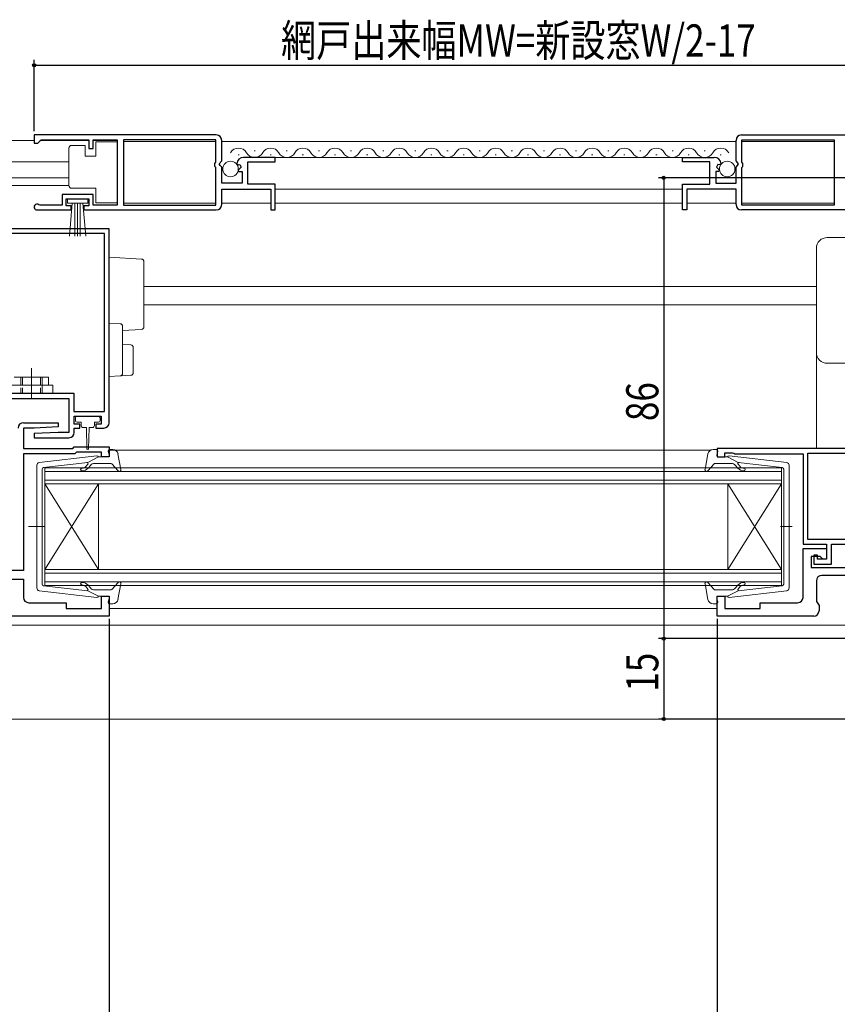
# Model space of a CAD drawing. Extents: x 0 to 990, y 0 to 1602.
# Drawn here: x 578 to 730, y 164 to 348 of the extents above; entities that cross this region are included whole.
import ezdxf

# ---------------------------------------------------------------- set-up
doc = ezdxf.new("R2010")
doc.units = 0
doc.linetypes.add('YHIDDEN_1', pattern=[4, 3, -1])
for name, color, linetype in [('YKK_11', 7, 'CONTINUOUS'), ('YKK_12', 2, 'CONTINUOUS'), ('YKK_13', 4, 'CONTINUOUS'), ('YKK_D', 6, 'CONTINUOUS')]:
    doc.layers.add(name, color=color, linetype=linetype)
doc.styles.get("Standard").update_dxf_attribs({"font": 'txt', "bigfont": 'BIGFONT'})

msp = doc.modelspace()

# ---------------------------------------------------------------- linework, layer by layer
at = {"layer": 'YKK_11', "color": 7, "linetype": 'Continuous', "lineweight": 30, "ltscale": 0.5}
for p, q in [((580.32, 326.11), (580.32, 324.61)), ((614.32, 326.11), (580.32, 326.11)), ((712.32, 326.11), (746.32, 326.11)), ((580.32, 324.61), (581.02, 324.61)), ((581.02, 324.61), (581.32, 324.91)), ((581.32, 324.91), (581.62, 325.21)), ((581.62, 325.21), (590.52, 325.21)), ((590.52, 325.21), (590.52, 323.61)), ((590.52, 323.61), (591.32, 323.61)), ((591.32, 325.21), (595.82, 325.21)), ((591.32, 323.61), (591.32, 325.21)), ((595.82, 325.21), (595.82, 313.01)), ((597.02, 325.21), (597.02, 313.01)), ((614.22, 325.21), (597.02, 325.21)), ((614.22, 325.21), (597.02, 325.21)), ((614.22, 321.01), (614.22, 325.21)), ((615.32, 321.28), (615.32, 325.11)), ((711.32, 321.28), (711.32, 325.11)), ((712.42, 321.01), (712.42, 325.21)), ((712.42, 325.21), (729.62, 325.21)), ((712.42, 325.21), (729.62, 325.21)), ((729.62, 325.21), (729.62, 313.01)), ((625.32, 321.91), (619.42, 321.91)), ((625.32, 321.11), (625.32, 321.91)), ((701.32, 321.91), (707.23, 321.91)), ((701.32, 321.11), (701.32, 321.91)), ((614.02, 320.81), (614.22, 321.01)), ((614.02, 320.21), (614.02, 320.81)), ((614.22, 320.01), (614.02, 320.21)), ((614.22, 313.01), (614.22, 320.01)), ((614.87, 320.74), (615.32, 321.28)), ((615.02, 320.41), (614.87, 320.74)), ((615.32, 320.11), (615.02, 320.41)), ((615.32, 317.11), (615.32, 320.11)), ((618.12, 320.73), (618.37, 320.52)), ((618.37, 320.52), (618.69, 320.6)), ((618.96, 320.13), (618.4, 319.57)), ((618.69, 320.6), (618.96, 320.13)), ((620.22, 321.11), (625.32, 321.11)), ((620.22, 316.91), (620.22, 321.11)), ((706.42, 321.11), (701.32, 321.11)), ((706.42, 316.91), (706.42, 321.11)), ((707.95, 320.6), (707.68, 320.13)), ((707.68, 320.13), (708.25, 319.57)), ((708.27, 320.52), (707.95, 320.6)), ((708.52, 320.73), (708.27, 320.52)), ((711.78, 320.74), (711.32, 321.28)), ((711.32, 320.11), (711.62, 320.41)), ((711.32, 317.11), (711.32, 320.11)), ((711.62, 320.41), (711.78, 320.74)), ((712.62, 320.81), (712.42, 321.01)), ((712.42, 320.01), (712.62, 320.21)), ((712.42, 313.01), (712.42, 320.01)), ((712.62, 320.21), (712.62, 320.81)), ((618.4, 319.57), (618.51, 319.31)), ((618.51, 319.31), (619.12, 319.31)), ((619.12, 319.31), (619.12, 317.11)), ((707.52, 319.31), (707.52, 317.11)), ((708.14, 319.31), (707.52, 319.31)), ((708.25, 319.57), (708.14, 319.31)), ((619.12, 317.11), (615.32, 317.11)), ((625.32, 316.91), (620.22, 316.91)), ((625.32, 312.11), (625.32, 316.91)), ((701.32, 316.91), (706.42, 316.91)), ((701.32, 312.11), (701.32, 316.91)), ((707.52, 317.11), (711.32, 317.11)), ((585.52, 315.01), (585.52, 313.01)), ((591.32, 315.01), (585.52, 315.01)), ((591.32, 313.01), (591.32, 315.01)), ((615.32, 316.01), (624.52, 316.01)), ((615.32, 313.11), (615.32, 316.01)), ((624.52, 316.01), (624.52, 312.11)), ((702.12, 316.01), (702.12, 312.11)), ((711.32, 316.01), (702.12, 316.01)), ((711.32, 313.11), (711.32, 316.01)), ((581.42, 313.01), (581.23, 313.08)), ((585.52, 313.01), (581.42, 313.01)), ((586.32, 314.21), (590.52, 314.21)), ((586.32, 312.91), (586.32, 314.21)), ((587.22, 312.91), (586.32, 312.91)), ((587.22, 312.11), (587.22, 312.91)), ((589.62, 312.91), (589.62, 312.11)), ((590.52, 312.91), (589.62, 312.91)), ((590.52, 314.21), (590.52, 312.91)), ((595.82, 313.01), (591.32, 313.01)), ((597.02, 313.01), (614.22, 313.01)), ((729.62, 313.01), (712.42, 313.01)), ((580.87, 312.11), (587.22, 312.11)), ((589.62, 312.11), (614.32, 312.11)), ((624.52, 312.11), (625.32, 312.11)), ((702.12, 312.11), (701.32, 312.11)), ((737.02, 312.11), (712.32, 312.11)), ((594.32, 308.61), (559.32, 308.61)), ((593.42, 307.71), (576.22, 307.71)), ((593.42, 274.51), (593.42, 307.71)), ((593.42, 274.51), (593.42, 307.71)), ((594.32, 272.41), (594.32, 308.61)), ((576.02, 277.91), (587.72, 277.91)), ((587.72, 277.91), (587.72, 274.51)), ((559.32, 276.91), (586.82, 276.91)), ((586.82, 276.91), (586.82, 270.61)), ((587.72, 274.51), (593.42, 274.51)), ((578.32, 272.41), (584.81, 272.41)), ((584.81, 272.41), (584.83, 271.65)), ((587.82, 273.61), (592.82, 273.61)), ((587.82, 272.11), (587.82, 273.61)), ((588.82, 272.11), (587.82, 272.11)), ((588.82, 271.41), (588.82, 272.11)), ((591.82, 272.11), (591.82, 271.41)), ((592.82, 272.11), (591.82, 272.11)), ((592.82, 273.61), (592.82, 272.11)), ((578.32, 271.41), (578.32, 267.61)), ((580.32, 271.41), (578.32, 271.41)), ((584.82, 270.61), (580.31, 270.37)), ((580.31, 270.37), (580.33, 269.61)), ((584.83, 271.65), (580.32, 271.41)), ((586.82, 270.61), (584.82, 270.61)), ((587.82, 271.41), (588.82, 271.41)), ((587.82, 270.61), (587.82, 271.41)), ((591.82, 271.41), (593.32, 271.41)), ((580.33, 269.61), (586.82, 269.61)), ((578.32, 267.61), (587.52, 267.61)), ((578.32, 266.61), (578.32, 244.81)), ((587.94, 266.61), (578.32, 266.61)), ((587.52, 267.61), (587.82, 267.91)), ((587.82, 267.91), (594.32, 267.91)), ((588.24, 266.91), (587.94, 266.61)), ((592.92, 266.91), (588.24, 266.91)), ((592.92, 266.01), (592.92, 266.91)), ((594.32, 267.91), (594.32, 266.01)), ((707.82, 267.61), (707.82, 266.01)), ((744.82, 267.61), (707.82, 267.61)), ((709.22, 266.81), (710.68, 266.81)), ((709.22, 266.01), (709.22, 266.81)), ((710.68, 266.81), (710.9, 266.71)), ((710.9, 266.71), (711.12, 266.61)), ((711.12, 266.61), (723.82, 266.61)), ((723.82, 266.61), (723.82, 249.71)), ((724.72, 266.71), (735.42, 266.71)), ((724.72, 250.61), (724.72, 266.71)), ((724.72, 250.61), (724.72, 266.71)), ((594.32, 266.01), (592.92, 266.01)), ((707.82, 266.01), (709.22, 266.01)), ((735.42, 250.61), (724.72, 250.61)), ((723.82, 249.71), (728.22, 249.71)), ((723.82, 248.91), (728.22, 248.91)), ((723.82, 239.81), (723.82, 248.91)), ((728.22, 249.71), (728.22, 246.91)), ((728.22, 248.91), (728.22, 246.91)), ((729.12, 249.71), (735.42, 249.71)), ((729.12, 246.01), (729.12, 249.71)), ((725.32, 247.41), (725.32, 245.41)), ((727.02, 247.41), (725.32, 247.41)), ((725.82, 247.71), (725.82, 246.01)), ((726.52, 247.71), (725.82, 247.71)), ((726.52, 246.91), (726.52, 247.71)), ((728.22, 246.91), (726.52, 246.91)), ((727.52, 246.91), (727.02, 247.41)), ((728.22, 246.91), (727.52, 246.91)), ((578.32, 244.81), (573.02, 244.81)), ((725.32, 245.41), (744.32, 245.41)), ((725.82, 246.01), (729.12, 246.01)), ((573.82, 243.21), (578.32, 243.21)), ((578.32, 243.21), (578.32, 239.81)), ((726.32, 242.91), (726.32, 239.02)), ((739.32, 243.91), (727.32, 243.91)), ((592.92, 240.01), (594.32, 240.01)), ((592.92, 237.71), (592.92, 240.01)), ((594.32, 240.01), (594.32, 236.31)), ((707.82, 240.01), (709.22, 240.01)), ((707.82, 236.31), (707.82, 240.01)), ((709.22, 240.01), (709.22, 237.71)), ((726.32, 239.02), (726.82, 238.31)), ((579.32, 238.81), (586.32, 238.81)), ((586.32, 238.81), (586.32, 237.71)), ((586.32, 237.71), (592.92, 237.71)), ((709.22, 237.71), (715.82, 237.71)), ((715.82, 238.81), (722.82, 238.81)), ((715.82, 237.71), (715.82, 238.81)), ((726.82, 238.31), (726.82, 237.31)), ((594.32, 236.31), (560.32, 236.31)), ((725.82, 236.31), (707.82, 236.31))]:
    msp.add_line(p, q, dxfattribs=at)
for centre, radius, start, end in [((614.32, 325.11), 1, 0, 90), ((712.32, 325.11), 1, 90, 180), ((619.42, 320.61), 1.3, 90, 174.7841), ((707.23, 320.61), 1.3, 5.2159, 90), ((580.87, 312.66), 0.55, 49.8808, 270), ((614.32, 313.11), 1, 270, 360), ((712.32, 313.11), 1, 180, 270), ((578.32, 271.41), 1, 90, 180), ((593.32, 272.41), 1, 270, 360), ((586.82, 270.61), 1, 270.0021, 360), ((727.32, 242.91), 1, 90, 180), ((579.32, 239.81), 1, 180, 270), ((722.82, 239.81), 1, 270, 360), ((725.82, 237.31), 1, 270, 360)]:
    msp.add_arc(centre, radius, start, end, dxfattribs=at)
at = {"layer": 'YKK_12', "color": 2, "linetype": 'Continuous', "lineweight": 13}
for p, q in [((580.32, 325.11), (410.82, 325.11)), ((590.45, 325.11), (581.4, 325.11)), ((586.82, 325.11), (581.4, 325.11)), ((595.75, 325.11), (591.4, 325.11)), ((597.02, 324.91), (614.22, 324.91)), ((615.32, 324.91), (711.32, 324.91)), ((712.42, 324.91), (729.62, 324.91)), ((618.37, 322.41), (618.57, 322.41)), ((621.37, 323.17), (621.57, 323.17)), ((624.37, 322.41), (624.57, 322.41)), ((624.92, 321.91), (701.72, 321.91)), ((627.37, 323.17), (627.57, 323.17)), ((630.37, 322.41), (630.57, 322.41)), ((633.37, 323.17), (633.57, 323.17)), ((636.37, 322.41), (636.57, 322.41)), ((639.37, 323.17), (639.57, 323.17)), ((642.37, 322.41), (642.57, 322.41)), ((645.37, 323.17), (645.57, 323.17)), ((648.37, 322.41), (648.57, 322.41)), ((651.37, 323.17), (651.57, 323.17)), ((654.37, 322.41), (654.57, 322.41)), ((657.37, 323.17), (657.57, 323.17)), ((660.37, 322.41), (660.57, 322.41)), ((663.37, 323.17), (663.57, 323.17)), ((666.37, 322.41), (666.57, 322.41)), ((669.37, 323.17), (669.57, 323.17)), ((672.37, 322.41), (672.57, 322.41)), ((675.37, 323.17), (675.57, 323.17)), ((678.37, 322.41), (678.57, 322.41)), ((681.37, 323.17), (681.57, 323.17)), ((684.37, 322.41), (684.57, 322.41)), ((687.37, 323.17), (687.57, 323.17)), ((690.37, 322.41), (690.57, 322.41)), ((693.37, 323.17), (693.57, 323.17)), ((696.37, 322.41), (696.57, 322.41)), ((699.37, 323.17), (699.57, 323.17)), ((702.37, 322.41), (702.57, 322.41)), ((705.37, 323.17), (705.57, 323.17)), ((708.37, 322.41), (708.57, 322.41)), ((586.82, 321.11), (410.82, 321.11)), ((586.82, 318.11), (401.82, 318.11)), ((403.32, 318.11), (586.82, 318.11)), ((413.02, 316.71), (586.82, 316.71)), ((625.32, 316.01), (701.32, 316.01)), ((597.02, 313.41), (614.22, 313.41)), ((615.32, 313.41), (624.52, 313.41)), ((625.32, 313.41), (701.32, 313.41)), ((702.12, 313.41), (711.32, 313.41)), ((712.42, 313.41), (729.62, 313.41)), ((600.82, 297.81), (726.32, 297.81)), ((600.82, 294.41), (726.32, 294.41)), ((594.32, 267.31), (706.62, 267.31)), ((582.32, 264.01), (719.82, 264.01)), ((582.32, 261.01), (582.32, 264.01)), ((719.82, 263.31), (582.32, 263.31)), ((719.82, 264.01), (719.82, 261.01)), ((582.32, 261.71), (719.82, 261.71)), ((719.82, 261.01), (582.32, 261.01)), ((582.32, 261.01), (582.32, 245.01)), ((582.32, 261.01), (592.32, 245.01)), ((582.32, 245.01), (592.32, 261.01)), ((592.32, 261.01), (592.32, 245.01)), ((709.82, 261.01), (709.82, 245.01)), ((719.82, 261.01), (709.82, 245.01)), ((719.82, 245.01), (709.82, 261.01)), ((719.82, 261.01), (719.82, 245.01)), ((582.32, 245.01), (719.82, 245.01)), ((582.32, 242.01), (582.32, 245.01)), ((719.82, 245.01), (719.82, 242.01)), ((719.82, 244.31), (582.32, 244.31)), ((582.32, 242.71), (719.82, 242.71)), ((719.82, 242.01), (582.32, 242.01)), ((594.32, 237.71), (707.82, 237.71)), ((407.52, 234.61), (746.12, 234.61)), ((411.32, 217.11), (742.32, 217.11))]:
    msp.add_line(p, q, dxfattribs=at)
for centre, start, end in [((618.47, 321.95), 29.2025, 150.7975), ((624.47, 321.95), 29.2025, 150.7975), ((630.47, 321.95), 29.2025, 150.7975), ((636.47, 321.95), 29.2025, 150.7975), ((642.47, 321.95), 29.2025, 150.7975), ((648.47, 321.95), 29.2025, 150.7975), ((654.47, 321.95), 29.2025, 150.7975), ((660.47, 321.95), 29.2025, 150.7975), ((666.47, 321.95), 29.2025, 150.7975), ((672.47, 321.95), 29.2025, 150.7975), ((678.47, 321.95), 29.2025, 150.7975), ((684.47, 321.95), 29.2025, 150.7975), ((690.47, 321.95), 29.2025, 150.7975), ((696.47, 321.95), 29.2025, 150.7975), ((702.47, 321.95), 29.2025, 150.7975), ((708.47, 321.95), 29.2025, 150.7975), ((621.47, 323.63), 209.2025, 330.7975), ((627.47, 323.63), 209.2025, 330.7975), ((633.47, 323.63), 209.2025, 330.7975), ((639.47, 323.63), 209.2025, 330.7975), ((645.47, 323.63), 209.2025, 330.7975), ((651.47, 323.63), 209.2025, 330.7975), ((657.47, 323.63), 209.2025, 330.7975), ((663.47, 323.63), 209.2025, 330.7975), ((669.47, 323.63), 209.2025, 330.7975), ((675.47, 323.63), 209.2025, 330.7975), ((681.47, 323.63), 209.2025, 330.7975), ((687.47, 323.63), 209.2025, 330.7975), ((693.47, 323.63), 209.2025, 330.7975), ((699.47, 323.63), 209.2025, 330.7975), ((705.47, 323.63), 209.2025, 330.7975)]:
    msp.add_arc(centre, 1.72, start, end, dxfattribs=at)
at = {"layer": 'YKK_13', "color": 4, "linetype": 'Continuous', "lineweight": 13, "ltscale": 0.5}
for p, q in [((586.82, 323.16), (586.82, 323.66)), ((587.32, 324.16), (589.82, 324.16)), ((589.82, 324.16), (589.82, 322.16)), ((591.82, 322.16), (591.82, 324.86)), ((591.82, 324.86), (595.82, 324.86)), ((595.82, 324.86), (595.82, 313.46)), ((586.82, 317.16), (586.82, 323.16)), ((589.82, 322.16), (591.82, 322.16)), ((586.82, 316.66), (586.82, 317.16)), ((591.82, 316.16), (587.32, 316.16)), ((591.82, 313.46), (591.82, 316.16)), ((590.32, 314.21), (586.52, 314.21)), ((586.52, 314.21), (586.52, 313.36)), ((586.52, 313.36), (590.32, 313.36)), ((586.89, 307.23), (587.42, 313.36)), ((587.92, 313.36), (587.92, 307.21)), ((588.42, 313.36), (588.42, 307.21)), ((588.92, 313.36), (588.92, 307.21)), ((589.96, 307.23), (589.42, 313.36)), ((590.32, 313.36), (590.32, 314.21)), ((595.82, 313.46), (591.82, 313.46)), ((579.82, 277), (579.82, 282.56)), ((551.75, 279.41), (583.82, 279.41)), ((583.02, 280.91), (576.62, 280.91)), ((583.02, 279.41), (583.02, 280.91)), ((583.82, 279.41), (583.82, 277.91)), ((594.31, 266.39), (594.13, 267.03)), ((594.99, 267.41), (594.42, 267.41)), ((595.97, 266.59), (596.51, 263.67)), ((706.07, 266.59), (705.53, 263.67)), ((707.05, 267.41), (707.62, 267.41)), ((707.73, 266.39), (707.91, 267.03)), ((581.26, 264.96), (592, 266.21)), ((582.08, 264.04), (590.32, 265)), ((590.33, 264.65), (590.01, 264.27)), ((592.32, 266.01), (590.32, 265)), ((591.59, 264.81), (594.59, 264.81)), ((592.32, 266.01), (594.02, 266.01)), ((594.81, 264.71), (596, 263.41)), ((707.23, 264.71), (706.04, 263.41)), ((710.45, 264.81), (707.45, 264.81)), ((709.72, 266.01), (708.02, 266.01)), ((709.72, 266.01), (711.72, 265)), ((720.78, 264.96), (710.04, 266.21)), ((711.71, 264.65), (712.03, 264.27)), ((719.95, 264.04), (711.72, 265)), ((580.82, 241.56), (580.82, 264.47)), ((581.82, 263.74), (581.82, 253.01)), ((590.39, 263.95), (590.82, 264.45)), ((711.65, 263.95), (711.22, 264.45)), ((720.22, 263.74), (720.22, 253.01)), ((721.22, 241.56), (721.22, 264.47)), ((582.4, 253.01), (579.27, 253.01)), ((581.82, 242.28), (581.82, 253.01)), ((719.64, 253.01), (721.77, 253.01)), ((720.22, 242.28), (720.22, 253.01)), ((594.81, 241.31), (596, 242.61)), ((707.23, 241.31), (706.04, 242.61)), ((581.26, 241.06), (592, 239.81)), ((582.08, 241.98), (590.32, 241.02)), ((590.33, 241.37), (590.01, 241.75)), ((592.32, 240.01), (590.32, 241.02)), ((590.39, 242.07), (590.82, 241.57)), ((591.59, 241.21), (594.59, 241.21)), ((595.97, 239.43), (596.51, 242.36)), ((706.07, 239.43), (705.53, 242.36)), ((710.45, 241.21), (707.45, 241.21)), ((709.72, 240.01), (711.72, 241.02)), ((720.78, 241.06), (710.04, 239.81)), ((711.65, 242.07), (711.22, 241.57)), ((711.71, 241.37), (712.03, 241.75)), ((719.95, 241.98), (711.72, 241.02)), ((592.32, 240.01), (594.02, 240.01)), ((594.31, 239.63), (594.13, 238.99)), ((707.73, 239.63), (707.91, 238.99)), ((709.72, 240.01), (708.02, 240.01)), ((594.99, 238.61), (594.42, 238.61)), ((707.05, 238.61), (707.62, 238.61))]:
    msp.add_line(p, q, dxfattribs=at)
at = {"layer": 'YKK_13', "color": 4, "linetype": 'Continuous', "lineweight": 13}
for p, q in [((728.32, 306.97), (749.02, 306.97)), ((594.32, 303.31), (600.35, 302.94)), ((594.32, 300.82), (594.32, 303.31)), ((726.32, 303.71), (726.32, 304.97)), ((600.82, 302.45), (600.82, 300.45)), ((594.32, 300.82), (594.32, 292.01)), ((600.82, 300.45), (600.82, 292.32)), ((600.82, 292.32), (600.82, 290.33)), ((594.32, 291.01), (594.32, 292.01)), ((594.32, 291.01), (596.35, 290.89)), ((594.32, 289.02), (594.32, 291.01)), ((596.82, 290.39), (596.82, 288.89)), ((594.32, 289.02), (594.32, 283.01)), ((600.35, 289.83), (596.82, 289.61)), ((596.82, 288.89), (596.82, 283.13)), ((596.82, 287.01), (598.35, 286.92)), ((598.82, 286.42), (598.82, 281.76)), ((726.32, 284.84), (726.32, 285.51)), ((726.32, 279.42), (726.32, 284.84)), ((594.32, 281.01), (594.32, 283.01)), ((596.82, 283.13), (596.82, 281.64)), ((598.35, 281.26), (596.35, 281.14)), ((581.82, 279.41), (581.82, 277.91)), ((596.35, 281.14), (594.32, 281.01)), ((726.32, 267.61), (726.32, 279.42)), ((551.75, 277.91), (583.82, 277.91)), ((588.02, 273.31), (588.02, 272.81)), ((592.32, 273.61), (588.32, 273.61)), ((588.32, 272.51), (589.07, 272.51)), ((589.07, 272.51), (589.07, 271.91)), ((591.57, 271.91), (591.57, 272.51)), ((591.57, 272.51), (592.32, 272.51)), ((592.62, 272.81), (592.62, 273.31)), ((589.47, 271.51), (590.07, 271.51)), ((590.07, 271.51), (590.17, 267.56)), ((590.57, 271.51), (590.47, 267.56)), ((590.57, 271.51), (591.17, 271.51))]:
    msp.add_line(p, q, dxfattribs=at)
at = {"layer": 'YKK_13', "color": 4, "linetype": 'YHIDDEN_1', "lineweight": 13, "ltscale": 0.5}
for p, q in [((577.82, 280.91), (577.82, 277.91)), ((578.12, 280.91), (578.12, 277.91)), ((581.52, 280.91), (581.52, 277.91)), ((581.82, 280.91), (581.82, 279.41))]:
    msp.add_line(p, q, dxfattribs=at)
at = {"layer": 'YKK_13', "color": 4, "linetype": 'Continuous', "lineweight": 13, "ltscale": 0.5}
for centre in [(616.97, 319.76), (709.67, 319.76)]:
    msp.add_circle(centre, 1.45, dxfattribs=at)
for centre, radius, start, end in [((587.32, 323.66), 0.5, 90, 180), ((587.32, 316.66), 0.5, 180, 270), ((594.42, 267.11), 0.3, 90, 195.5654), ((594.99, 266.41), 1, 10.5121, 90), ((707.05, 266.41), 1, 90, 169.4879), ((707.62, 267.11), 0.3, 344.4346, 90), ((581.32, 264.47), 0.5, 96.6209, 180), ((590.18, 264.78), 0.2, 320, 96.6209), ((591.59, 263.81), 1, 90, 140), ((592.04, 265.91), 0.3, 19.4712, 96.6209), ((594.02, 266.31), 0.3, 270, 15.5654), ((594.59, 264.51), 0.3, 42.3553, 90), ((707.45, 264.51), 0.3, 90, 137.6447), ((708.02, 266.31), 0.3, 164.4346, 270), ((710, 265.91), 0.3, 83.3791, 160.5288), ((710.45, 263.81), 1, 40, 90), ((711.86, 264.78), 0.2, 83.3791, 220), ((720.72, 264.47), 0.5, 0, 83.3791), ((582.12, 263.74), 0.3, 96.6209, 180), ((589.25, 263.66), 0.25, 90, 270), ((589.25, 264.91), 1, 270, 320), ((589.25, 264.91), 1.5, 270, 320), ((596.22, 263.61), 0.3, 222.3553, 10.5121), ((705.82, 263.61), 0.3, 169.4879, 317.6447), ((712.79, 264.91), 1.5, 220, 270), ((712.79, 264.91), 1, 220, 270), ((712.79, 263.66), 0.25, 270, 90), ((719.92, 263.74), 0.3, 0, 83.3791), ((589.25, 242.36), 0.25, 90, 270), ((589.25, 241.11), 1.5, 40, 90), ((596.22, 242.41), 0.3, 349.4879, 137.6447), ((705.82, 242.41), 0.3, 42.3553, 190.5121), ((712.79, 241.11), 1.5, 90, 140), ((712.79, 242.36), 0.25, 270, 90), ((581.32, 241.56), 0.5, 180, 263.3791), ((582.12, 242.28), 0.3, 180, 263.3791), ((589.25, 241.11), 1, 40, 90), ((590.18, 241.24), 0.2, 263.3791, 40), ((591.59, 242.21), 1, 220, 270), ((594.59, 241.51), 0.3, 270, 317.6447), ((707.45, 241.51), 0.3, 222.3553, 270), ((710.45, 242.21), 1, 270, 320), ((711.86, 241.24), 0.2, 140, 276.6209), ((712.79, 241.11), 1, 90, 140), ((719.92, 242.28), 0.3, 276.6209, 0), ((720.72, 241.56), 0.5, 276.6209, 0), ((592.04, 240.11), 0.3, 263.3791, 340.5288), ((594.02, 239.71), 0.3, 344.4346, 90), ((594.42, 238.91), 0.3, 164.4346, 270), ((594.99, 239.61), 1, 270, 349.4879), ((707.05, 239.61), 1, 190.5121, 270), ((707.62, 238.91), 0.3, 270, 15.5654), ((708.02, 239.71), 0.3, 90, 195.5654), ((710, 240.11), 0.3, 199.4712, 276.6209)]:
    msp.add_arc(centre, radius, start, end, dxfattribs=at)
at = {"layer": 'YKK_13', "color": 4, "linetype": 'Continuous', "lineweight": 13}
for centre, radius, start, end in [((600.32, 302.45), 0.5, 0, 86.5), ((596.32, 290.39), 0.5, 0, 86.5), ((600.32, 290.33), 0.5, 273.5, 0), ((598.32, 286.42), 0.5, 0, 86.5), ((728.32, 285.51), 2, 180.0393, 270.0393), ((596.32, 281.64), 0.5, 273.5, 0), ((598.32, 281.76), 0.5, 273.5, 0), ((588.32, 273.31), 0.3, 90, 180), ((588.32, 272.81), 0.3, 180, 270), ((592.32, 273.31), 0.3, 0, 90), ((592.32, 272.81), 0.3, 270, 0), ((589.47, 271.91), 0.4, 180, 270), ((591.17, 271.91), 0.4, 270, 359.9978), ((590.32, 267.56), 0.15, 181.5265, 358.4731)]:
    msp.add_arc(centre, radius, start, end, dxfattribs=at)
msp.add_ellipse((728.32, 304.97), major_axis=(0, -2), ratio=0.998401, start_param=-3.141593, end_param=-1.570796, dxfattribs=at)
for points in [[(726.32, 285.51), (726.32, 288.54), (726.32, 291.58), (726.32, 297.64), (726.32, 300.68), (726.32, 303.71)], [(749.02, 283.51), (745.57, 283.51), (742.12, 283.52), (735.22, 283.52), (731.77, 283.52), (728.32, 283.51)]]:
    msp.add_open_spline(points, degree=3, knots=[0, 0, 0, 0, 0.5, 0.5, 1, 1, 1, 1], dxfattribs=at)
at = {"layer": 'YKK_D', "color": 6, "linetype": 'Continuous'}
for p, q in [((580.32, 326.81), (580.32, 340.11)), ((580.32, 339.11), (746.32, 339.11)), ((739.52, 318.11), (696.82, 318.11)), ((697.82, 318.11), (697.82, 232.11)), ((594.32, 235.81), (594.32, 88.61)), ((707.82, 235.81), (707.82, 88.61)), ((741.32, 232.11), (696.82, 232.11)), ((704.82, 232.11), (696.82, 232.11)), ((697.82, 232.11), (697.82, 217.11)), ((739.12, 217.11), (696.82, 217.11))]:
    msp.add_line(p, q, dxfattribs=at)
at = {"layer": 'YKK_D', "color": 6}
for centre in [(580.32, 339.11), (697.82, 318.11), (697.82, 232.11), (697.82, 232.11), (697.82, 217.11)]:
    msp.add_circle(centre, 0.3, dxfattribs=at)

# ---------------------------------------------------------------- texts
at = {"layer": 'YKK_D', "color": 6, "width": 0.8}
msp.add_text('網戸出来幅MW=新設窓W/2-17', height=6, dxfattribs=at).set_placement((626.41, 340.75))
for s, p in [('86', (696.82, 272.71)), ('15', (696.82, 222.21))]:
    msp.add_text(s, height=6, rotation=90, dxfattribs=at).set_placement(p)

doc.saveas('drawing.dxf')
